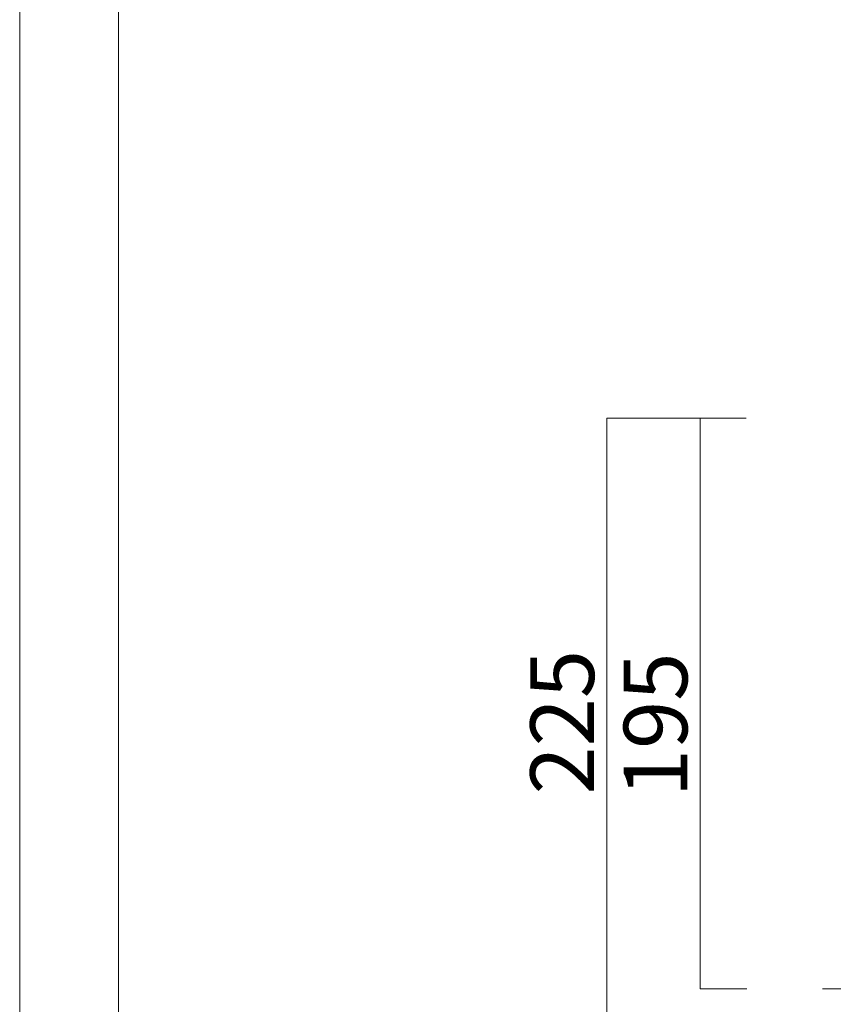
# Model space of a CAD drawing. Units: inches. Extents: x -43 to 253, y 44 to 253.
# Drawn here: x -43 to 12, y 83 to 150 of the extents above; entities that cross this region are included whole.
import ezdxf

# ---------------------------------------------------------------- set-up
doc = ezdxf.new("R2010")
doc.units = ezdxf.units.IN
doc.header["$MEASUREMENT"] = 0
doc.linetypes.add('AI-Linetype-2', pattern=[2.072492, 1.036246, -1.036246])
doc.linetypes.add('AI-Linetype-3', pattern=[7.253735, 4.144998, -1.036246, 1.036246, -1.036246])
doc.layers.add('儗僀儎乕 1', color=7, linetype='Continuous')

# ---------------------------------------------------------------- blocks, each defined once
blk = doc.blocks.new('block 10')
at = {"layer": '儗僀儎乕 1', "color": 29, "lineweight": 18}
for points in [[(11.389, 83.961), (13.389, 83.961)], [(38.259, 83.961), (40.259, 83.961)]]:
    blk.add_lwpolyline(points, dxfattribs=at)
at = {"layer": '儗僀儎乕 1', "color": 29, "linetype": 'AI-Linetype-2', "lineweight": 18}
blk.add_lwpolyline([(14.425, 83.961), (15.98, 83.961)], dxfattribs=at)
at = {"layer": '儗僀儎乕 1', "color": 29, "linetype": 'AI-Linetype-3', "lineweight": 18}
blk.add_lwpolyline([(16.498, 83.961), (37.741, 83.961)], dxfattribs=at)
blk = doc.blocks.new('block 9')
at = {"layer": '儗僀儎乕 1'}
blk.add_blockref('block 10', (0, 0), dxfattribs=at)

msp = doc.modelspace()

# ---------------------------------------------------------------- linework, layer by layer
at = {"layer": '儗僀儎乕 1', "color": 7, "lineweight": 18}
for points in [[(253.294, 43.706), (-43.039, 43.706), (-43.039, 253.256), (253.294, 253.256), (253.294, 43.706)], [(247.536, 246.311), (-36.329, 246.311), (-36.329, 66.41), (247.536, 66.41), (247.536, 246.311)]]:
    msp.add_lwpolyline(points, dxfattribs=at)
at = {"layer": '儗僀儎乕 1', "color": 29, "lineweight": 18}
for points in [[(6.221, 77.608), (-3.229, 77.608), (-3.229, 122.608), (6.221, 122.608)], [(6.258, 83.961), (3.096, 83.961), (3.096, 122.608)]]:
    msp.add_lwpolyline(points, dxfattribs=at)

# ---------------------------------------------------------------- block references
at = {"layer": '儗僀儎乕 1'}
msp.add_blockref('block 9', (0, 0), dxfattribs=at)

# ---------------------------------------------------------------- texts
at = {"layer": '儗僀儎乕 1', "color": 7, "char_height": 4.318, "attachment_point": 7, "rotation": 90}
for s, insert in [('\\fMS PGothic|b0|i0|c0|p34;\\W1;225', (-4.098, 97.11)), ('\\fMS PGothic|b0|i0|c0|p34;\\W1;195', (2.228, 96.933))]:
    msp.add_mtext(s, dxfattribs=dict(at, insert=insert))

doc.saveas('drawing.dxf')
